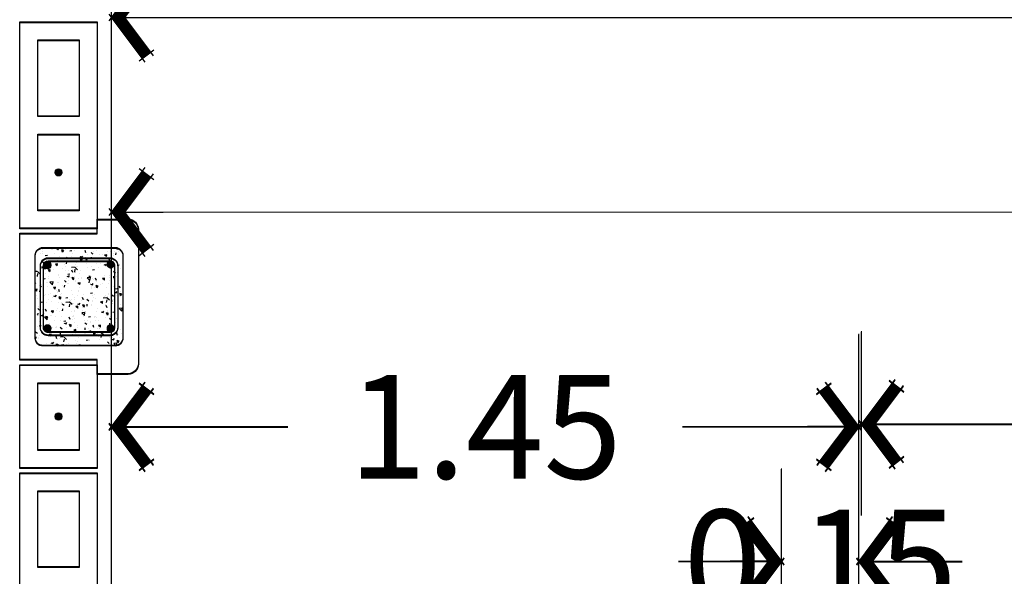
# Model space of a CAD drawing. Units: metres. Extents: x 2824 to 3665, y 573 to 766.
# Drawn here: x 3088 to 3090, y 695 to 697 of the extents above; entities that cross this region are included whole.
import ezdxf

# ---------------------------------------------------------------- set-up
doc = ezdxf.new("R2010")
doc.units = ezdxf.units.M
doc.layers.add('1 proyecto', color=1, linetype='Continuous')
doc.styles.add('sw80', font='swissel.ttf', dxfattribs={"height": 0.2})
doc.dimstyles.get("Standard").update_dxf_attribs({"dimtxt": 0.2, "dimasz": 0.1, "dimexe": 0.18, "dimexo": 0.1, "dimgap": 0.09, "dimtad": 0, "dimtih": 1, "dimtoh": 1, "dimzin": 0, "dimdsep": 46, "dimtxsty": 'sw80', "dimblk": 'AR4', "dimcen": 0.09, "dimadec": 0, "dimazin": 0, "dimtfac": 1, "dimtix": 1, "dimtofl": 0, "dimtmove": 2, "dimatfit": 3, "dimfxl": 0.18, "dimtolj": 1, "dimtzin": 0, "dimarcsym": 0})

# ---------------------------------------------------------------- blocks, each defined once
blk = doc.blocks.new('AR4')
for p, q in [((-0.8239999999999981, 0.6319999999999943), (-0.5359999999999872, 0.8479999999999883)), ((0.05000000000000426, -0.06666666666667354), (-0.6479999999999819, 0.8639999999999937)), ((-0.25, 3.552713678800501e-15), (-0.8079999999999927, 0.7439999999999891)), ((0, 0), (-1, 0)), ((-0.8079999999999998, -0.7440000000000104), (-0.25, 3.552713678800501e-15)), ((-0.647999999999989, -0.8640000000000008), (0.05000000000001137, 0.06666666666668064)), ((-0.5359999999999872, -0.8479999999999954), (-0.8239999999999981, -0.6320000000000157))]:
    blk.add_line(p, q)
at = {"const_width": 0.1}
blk.add_lwpolyline([(-0.6899999999999906, -0.6699999999999982), (-0.6099999999999781, -0.7299999999999862), (-0.06249999999999289, 3.552713678800501e-15), (-0.6099999999999923, 0.7299999999999649), (-0.6899999999999835, 0.669999999999991), (-0.1875, 3.552713678800501e-15)], close=True, dxfattribs=at)
blk = doc.blocks.new('*D544')
at = {"layer": '1 proyecto', "color": 0, "linetype": 'ByBlock', "lineweight": -2, "transparency": 16777216}
for p, q in [((3088.657313617525, 695.0634677107449), (3088.657313617525, 696.7294730506582)), ((3093.957313617525, 695.9481187265914), (3093.957313617525, 696.7294730506582)), ((3088.757313617525, 696.5494730506582), (3090.917043164517, 696.5494730506582)), ((3093.857313617526, 696.5494730506582), (3091.697584070534, 696.5494730506582))]:
    blk.add_line(p, q, dxfattribs=at)
at = {"layer": 'DEFPOINTS', "color": 0, "lineweight": 13, "transparency": 16777216}
for p in [(3093.957313617525, 696.5494730506582), (3093.957313617525, 695.8481187265913), (3088.657313617525, 694.9634677107449)]:
    blk.add_point(p, dxfattribs=at)
at = {"layer": '1 proyecto', "color": 0, "lineweight": -2, "transparency": 16777216, "xscale": 0.1, "yscale": 0.1, "zscale": 0.1, "rotation": 180}
blk.add_blockref('AR4', (3088.657313617525, 696.5494730506582), dxfattribs=at)
at = {"layer": '1 proyecto', "color": 0, "lineweight": -2, "transparency": 16777216, "xscale": 0.1, "yscale": 0.1, "zscale": 0.1}
blk.add_blockref('AR4', (3093.957313617525, 696.5494730506582), dxfattribs=at)
at = {"layer": '1 proyecto', "color": 0, "transparency": 16777216, "insert": (3091.307313617525, 696.5494730506582), "char_height": 0.2, "attachment_point": 5, "style": 'sw80'}
blk.add_mtext('\\A1;5.30', dxfattribs=at)
blk = doc.blocks.new('*D869')
at = {"layer": '1 proyecto', "color": 0, "lineweight": -2, "transparency": 16777216}
for p, q in [((3089.957313617525, 694.913467710745), (3089.957313617525, 695.6733206512964)), ((3090.107313617526, 695.0634677107449), (3090.107313617526, 695.6733206512964)), ((3089.857313617526, 695.4933206512965), (3089.757313617526, 695.4933206512965)), ((3090.207313617525, 695.4933206512965), (3090.307313617525, 695.4933206512965))]:
    blk.add_line(p, q, dxfattribs=at)
at = {"layer": 'DEFPOINTS', "color": 0, "lineweight": 13, "transparency": 16777216}
for p in [(3090.107313617526, 695.4933206512965), (3090.107313617526, 694.9634677107449), (3089.957313617525, 694.8134677107449)]:
    blk.add_point(p, dxfattribs=at)
at = {"layer": '1 proyecto', "color": 0, "lineweight": -2, "transparency": 16777216, "xscale": 0.1, "yscale": 0.1, "zscale": 0.1}
blk.add_blockref('AR4', (3089.957313617525, 695.4933206512965), dxfattribs=at)
at = {"layer": '1 proyecto', "color": 0, "lineweight": -2, "transparency": 16777216, "xscale": 0.1, "yscale": 0.1, "zscale": 0.1, "rotation": 180}
blk.add_blockref('AR4', (3090.107313617526, 695.4933206512965), dxfattribs=at)
at = {"layer": '1 proyecto', "color": 0, "transparency": 16777216, "insert": (3090.032313617526, 695.4933206512965), "char_height": 0.2, "attachment_point": 5, "style": 'sw80'}
blk.add_mtext('\\A1;0.15', dxfattribs=at)
blk = doc.blocks.new('*D560')
at = {"layer": '1 proyecto', "color": 0, "lineweight": -2, "transparency": 16777216}
for p, q in [((3090.112313617526, 695.5830004624919), (3090.112313617526, 695.9395083612466)), ((3092.162313617525, 695.5830004624919), (3092.162313617525, 695.9395083612466)), ((3090.212313617526, 695.7595083612466), (3090.747043164517, 695.7595083612466)), ((3092.062313617525, 695.7595083612466), (3091.527584070534, 695.7595083612466))]:
    blk.add_line(p, q, dxfattribs=at)
at = {"layer": 'DEFPOINTS', "color": 0, "lineweight": 13, "transparency": 16777216}
for p in [(3092.162313617525, 695.7595083612466), (3090.112313617526, 695.4830004624919), (3092.162313617525, 695.4830004624919)]:
    blk.add_point(p, dxfattribs=at)
at = {"layer": '1 proyecto', "color": 0, "lineweight": -2, "transparency": 16777216, "xscale": 0.1, "yscale": 0.1, "zscale": 0.1, "rotation": 180}
blk.add_blockref('AR4', (3090.112313617526, 695.7595083612466), dxfattribs=at)
at = {"layer": '1 proyecto', "color": 0, "lineweight": -2, "transparency": 16777216, "xscale": 0.1, "yscale": 0.1, "zscale": 0.1}
blk.add_blockref('AR4', (3092.162313617525, 695.7595083612466), dxfattribs=at)
at = {"layer": '1 proyecto', "color": 0, "transparency": 16777216, "insert": (3091.137313617525, 695.7595083612466), "char_height": 0.2, "attachment_point": 5, "style": 'sw80'}
blk.add_mtext('\\A1;2.05', dxfattribs=at)
blk = doc.blocks.new('*D562')
at = {"layer": '1 proyecto', "color": 0, "lineweight": -2, "transparency": 16777216}
for p, q in [((3088.657313617525, 695.3211389719042), (3088.657313617525, 695.9345877452025)), ((3090.107313617526, 695.3211389719042), (3090.107313617526, 695.9345877452025)), ((3088.757313617525, 695.7545877452026), (3088.99954823551, 695.7545877452026)), ((3090.007313617526, 695.7545877452026), (3089.76507899954, 695.7545877452026))]:
    blk.add_line(p, q, dxfattribs=at)
at = {"layer": 'DEFPOINTS', "color": 0, "lineweight": 13, "transparency": 16777216}
for p in [(3090.107313617526, 695.7545877452026), (3088.657313617525, 695.2211389719042), (3090.107313617526, 695.2211389719042)]:
    blk.add_point(p, dxfattribs=at)
at = {"layer": '1 proyecto', "color": 0, "lineweight": -2, "transparency": 16777216, "xscale": 0.1, "yscale": 0.1, "zscale": 0.1, "rotation": 180}
blk.add_blockref('AR4', (3088.657313617525, 695.7545877452026), dxfattribs=at)
at = {"layer": '1 proyecto', "color": 0, "lineweight": -2, "transparency": 16777216, "xscale": 0.1, "yscale": 0.1, "zscale": 0.1}
blk.add_blockref('AR4', (3090.107313617526, 695.7545877452026), dxfattribs=at)
at = {"layer": '1 proyecto', "color": 0, "transparency": 16777216, "insert": (3089.382313617525, 695.7545877452026), "char_height": 0.2, "attachment_point": 5, "style": 'sw80'}
blk.add_mtext('\\A1;1.45', dxfattribs=at)
blk = doc.blocks.new('*D921')
at = {"layer": '1 proyecto', "color": 0, "linetype": 'ByBlock', "lineweight": -2, "transparency": 16777216}
for p, q in [((3.233789215040815, 19.10140568776738), (3.233789215040815, 20.76741102768067)), ((8.533789215040997, 19.98605670361381), (8.533789215040997, 20.76741102768067)), ((3.333789215040815, 20.58741102768067), (5.493518762032116, 20.58741102768067)), ((8.433789215040997, 20.58741102768067), (6.274059668049696, 20.58741102768067))]:
    blk.add_line(p, q, dxfattribs=at)
at = {"layer": 'DEFPOINTS', "color": 0, "lineweight": 13, "transparency": 16777216}
for p in [(8.533789215040997, 20.58741102768067), (8.533789215040997, 19.8860567036138), (3.233789215040815, 19.00140568776737)]:
    blk.add_point(p, dxfattribs=at)
at = {"layer": '1 proyecto', "color": 0, "lineweight": -2, "transparency": 16777216, "xscale": 0.1, "yscale": 0.1, "zscale": 0.1, "rotation": 180}
blk.add_blockref('AR4', (3.233789215040815, 20.58741102768067), dxfattribs=at)
at = {"layer": '1 proyecto', "color": 0, "lineweight": -2, "transparency": 16777216, "xscale": 0.1, "yscale": 0.1, "zscale": 0.1}
blk.add_blockref('AR4', (8.533789215040997, 20.58741102768067), dxfattribs=at)
at = {"layer": '1 proyecto', "color": 0, "transparency": 16777216, "insert": (5.883789215040906, 20.58741102768067), "char_height": 0.2, "attachment_point": 5, "style": 'sw80'}
blk.add_mtext('\\A1;5.30', dxfattribs=at)
blk = doc.blocks.new('*D308')
at = {"layer": '1 proyecto', "color": 0, "lineweight": -2, "transparency": 16777216}
for p, q in [((3528.346277751099, 597.2798297405907), (3528.346277751099, 598.0396826811422)), ((3528.496277751099, 597.4298297405907), (3528.496277751099, 598.0396826811422)), ((3528.246277751099, 597.8596826811422), (3528.146277751099, 597.8596826811422)), ((3528.596277751099, 597.8596826811422), (3528.696277751098, 597.8596826811422))]:
    blk.add_line(p, q, dxfattribs=at)
at = {"layer": 'DEFPOINTS', "color": 0, "lineweight": 13, "transparency": 16777216}
for p in [(3528.496277751099, 597.8596826811422), (3528.496277751099, 597.3298297405906), (3528.346277751099, 597.1798297405907)]:
    blk.add_point(p, dxfattribs=at)
at = {"layer": '1 proyecto', "color": 0, "lineweight": -2, "transparency": 16777216, "xscale": 0.1, "yscale": 0.1, "zscale": 0.1}
blk.add_blockref('AR4', (3528.346277751099, 597.8596826811422), dxfattribs=at)
at = {"layer": '1 proyecto', "color": 0, "lineweight": -2, "transparency": 16777216, "xscale": 0.1, "yscale": 0.1, "zscale": 0.1, "rotation": 180}
blk.add_blockref('AR4', (3528.496277751099, 597.8596826811422), dxfattribs=at)
at = {"layer": '1 proyecto', "color": 0, "transparency": 16777216, "insert": (3528.421277751099, 597.8596826811422), "char_height": 0.2, "attachment_point": 5, "style": 'sw80'}
blk.add_mtext('\\A1;0.15', dxfattribs=at)
blk = doc.blocks.new('*D937')
at = {"layer": '1 proyecto', "color": 0, "lineweight": -2, "transparency": 16777216}
for p, q in [((4.688789215041197, 19.99971172637661), (4.688789215041197, 20.35621962513135)), ((6.73878921504047, 19.99971172637661), (6.73878921504047, 20.35621962513135)), ((4.788789215041197, 20.17621962513135), (5.323518762032044, 20.17621962513135)), ((6.63878921504047, 20.17621962513135), (6.104059668049623, 20.17621962513135))]:
    blk.add_line(p, q, dxfattribs=at)
at = {"layer": 'DEFPOINTS', "color": 0, "lineweight": 13, "transparency": 16777216}
for p in [(6.73878921504047, 20.17621962513135), (4.688789215041197, 19.89971172637661), (6.73878921504047, 19.89971172637661)]:
    blk.add_point(p, dxfattribs=at)
at = {"layer": '1 proyecto', "color": 0, "lineweight": -2, "transparency": 16777216, "xscale": 0.1, "yscale": 0.1, "zscale": 0.1, "rotation": 180}
blk.add_blockref('AR4', (4.688789215041197, 20.17621962513135), dxfattribs=at)
at = {"layer": '1 proyecto', "color": 0, "lineweight": -2, "transparency": 16777216, "xscale": 0.1, "yscale": 0.1, "zscale": 0.1}
blk.add_blockref('AR4', (6.73878921504047, 20.17621962513135), dxfattribs=at)
at = {"layer": '1 proyecto', "color": 0, "transparency": 16777216, "insert": (5.713789215040833, 20.17621962513135), "char_height": 0.2, "attachment_point": 5, "style": 'sw80'}
blk.add_mtext('\\A1;2.05', dxfattribs=at)
blk = doc.blocks.new('*D939')
at = {"layer": '1 proyecto', "color": 0, "lineweight": -2, "transparency": 16777216}
for p, q in [((3.233789215040815, 19.73785023578896), (3.233789215040815, 20.35129900908731)), ((4.683789215041088, 19.73785023578896), (4.683789215041088, 20.35129900908731)), ((3.333789215040815, 20.17129900908731), (3.576023833026077, 20.17129900908731)), ((4.583789215041088, 20.17129900908731), (4.341554597055826, 20.17129900908731))]:
    blk.add_line(p, q, dxfattribs=at)
at = {"layer": 'DEFPOINTS', "color": 0, "lineweight": 13, "transparency": 16777216}
for p in [(4.683789215041088, 20.17129900908731), (3.233789215040815, 19.63785023578896), (4.683789215041088, 19.63785023578896)]:
    blk.add_point(p, dxfattribs=at)
at = {"layer": '1 proyecto', "color": 0, "lineweight": -2, "transparency": 16777216, "xscale": 0.1, "yscale": 0.1, "zscale": 0.1, "rotation": 180}
blk.add_blockref('AR4', (3.233789215040815, 20.17129900908731), dxfattribs=at)
at = {"layer": '1 proyecto', "color": 0, "lineweight": -2, "transparency": 16777216, "xscale": 0.1, "yscale": 0.1, "zscale": 0.1}
blk.add_blockref('AR4', (4.683789215041088, 20.17129900908731), dxfattribs=at)
at = {"layer": '1 proyecto', "color": 0, "transparency": 16777216, "insert": (3.958789215040952, 20.17129900908731), "char_height": 0.2, "attachment_point": 5, "style": 'sw80'}
blk.add_mtext('\\A1;1.45', dxfattribs=at)
blk = doc.blocks.new('A$C31ccb11a')
at = {"layer": '1 proyecto'}
h = blk.add_hatch(color=256, dxfattribs=at)
edge = h.paths.add_edge_path()
edge.add_arc((3.131030909522906, 20.66506406786766), 0.006350000000111322, 269.9850172985853, 629.9850172985853, ccw=False)
h = blk.add_hatch(dxfattribs=at)
h.set_pattern_fill('AR-CONC', color=8, scale=0.00025, angle=89.98501729858533, style=0)
h.set_pattern_definition([(139.9850172985853, (3.255942976725692, 20.32878139218064), (0.003996681455876775, 0.04554512368413058), [0.004762499999999999, -0.0523875]), (84.9850172985853, (3.255942976725692, 20.32878139218064), (-0.04776646306490168, -0.008798215985606579), [0.00381, -0.04191]), (190.4360172985853, (3.256276031728248, 20.33257680521751), (-0.04376956418522755, 0.0367470723030794), [0.004047499999999999, -0.04452249999999999]), (136.1692172985853, (3.243242977160207, 20.3287847131985), (0.01052830324449485, 0.06776700941538191), [0.00714375, -0.07858125]), (186.6206172985853, (3.244120328930421, 20.33443195896643), (-0.06184086670608911, 0.05936723187638715), [0.00607125, -0.06678375]), (81.16901729858535, (3.243242977160207, 20.3287847131985), (-0.06184075717445334, 0.05936732468467227), [0.005715, -0.062865]), (110.9850172985853, (3.246419637560848, 20.33513388272695), (0.02557629048184419, 0.03789703311937264), [0.0047625, -0.0523875]), (55.98501729858532, (3.246419637560848, 20.33513388272695), (-0.04604294968773627, 0.01546254773032528), [0.003809999999999999, -0.04190999999999998]), (161.4364172985853, (3.248550988460465, 20.33829195049202), (-0.02046676176080185, 0.05335947652328572), [0.004047499999999987, -0.04452249999999989]), (127.4850172985853, (3.255942976725692, 20.32878139218064), (-0.02113855708006221, 0.0007776785183812219), [0, -0.041402, 0, -0.042545, 0, -0.04206875]), (97.48501729858526, (3.255942976725692, 20.32878139218064), (-0.02504077455509258, 0.01671146429808077), [0, -0.02425699999999993, 0, -0.04044949999999987, 0, -0.01603374999999994]), (57.4850172985853, (3.255939273790773, 20.31462089266483), (0.001441050098516166, 0.03389727311972995), [0, -0.015875, 0, -0.04953, 0, -0.06572249999999999]), (47.48501729858531, (3.255937613282185, 20.30827089288209), (-0.006346938689546734, 0.03703395632110664), [0, -0.0206375, 0, -0.03289299999999999, 0, -0.04667249999999999])])
edge = h.paths.add_edge_path()
edge.add_line((3.085988744595397, 20.50382584076692), (3.085946905000583, 20.34382584623745))
edge.add_arc((3.1009469044875, 20.34382192377529), 0.01500000000000057, 179.9850172985853, 269.9850172985853)
edge.add_line((3.100942982025572, 20.32882192428815), (3.240942977239229, 20.32878531464269))
edge.add_arc((3.240946899700702, 20.34378531412995), 0.01500000000000057, 269.9850172985853, 359.9850172985854)
edge.add_line((3.255946899188075, 20.34378139166779), (3.255988738782889, 20.50378138619726))
edge.add_arc((3.240988739295517, 20.50378530865942), 0.01500000000000057, 359.9850172985854, 449.9850172985853)
edge.add_line((3.2409926617579, 20.51878530814656), (3.100992666544698, 20.51882191779202))
edge.add_arc((3.100988744082315, 20.50382191830488), 0.01500000000000057, 89.98501729858533, 179.9850172985853)
h = blk.add_hatch(color=256, dxfattribs=at)
edge = h.paths.add_edge_path()
edge.add_arc((3.109746193072624, 20.48506845554653), 0.006350000000111322, 89.98501729858533, 449.9850172985853)
h = blk.add_hatch(color=256, dxfattribs=at)
edge = h.paths.add_edge_path()
edge.add_arc((3.232221840960392, 20.48640326354075), 0.006350000000111322, 89.98501729858533, 449.9850172985853)
h = blk.add_hatch(color=256, dxfattribs=at)
edge = h.paths.add_edge_path()
edge.add_arc((3.109714160246313, 20.36257080386781), 0.006350000000111322, 89.98501729858533, 449.9850172985853)
h = blk.add_hatch(color=256, dxfattribs=at)
edge = h.paths.add_edge_path()
edge.add_arc((3.232189450709939, 20.36253877688773), 0.006350000000111322, 89.98501729858533, 449.9850172985853)
h = blk.add_hatch(color=256, dxfattribs=at)
edge = h.paths.add_edge_path()
edge.add_arc((3.130907025431497, 20.19131535901784), 0.006350000000111322, 269.9850172985853, 629.9850172985853, ccw=False)
at = {"layer": '1 proyecto', "linetype": 'Continuous'}
for points, elevation in [([(3.05600247423763, 20.5563336838959), (3.056107073225121, 20.95633367021969), (3.206107068096117, 20.9562944455995), (3.206002469109535, 20.5562944592757)], 1.733768880989318e-05), ([(3.091059348740146, 20.77382452404822), (3.091097919616914, 20.92132451900511), (3.171097916881536, 20.9213035992077), (3.171059346005222, 20.77380360425082)], 1.733768880989318e-05), ([(3.091050196329434, 20.73882452524481), (3.171050193593601, 20.7388036054474), (3.171011622717288, 20.59130361049051), (3.091011625452666, 20.59132453028792)], 1.733768880989318e-05), ([(3.0558808782489, 20.09133497474704), (3.055933177742645, 20.29133496790882), (3.205933172613641, 20.29129574328863), (3.20588087312035, 20.09129575012685)], -4.966155596130204e-07), ([(3.090890029463935, 20.12632582113883), (3.090924024134438, 20.25632581669424), (3.17092402139906, 20.25630489689684), (3.170890026728102, 20.12630490134143)], -4.966155596130204e-07), ([(3.055773664287244, 19.681334988765), (3.05587826327428, 20.08133497508879), (3.205878258145731, 20.08129575046871), (3.205773659158694, 19.68129576414481)], -4.966155596130204e-07), ([(3.09083053878976, 19.89882582891732), (3.090869109666073, 20.04632582387421), (3.17086910693115, 20.04630490407681), (3.170830536054382, 19.89880490911992)], -4.966155596130204e-07)]:
    blk.add_lwpolyline(points, close=True, dxfattribs=dict(at, elevation=elevation))
at = {"layer": '1 proyecto', "elevation": 2.090454968379442e-05}
for points in [[(3.285933823288815, 20.29377354845337, -0.4142135623730359), (3.26592859402308, 20.27377877908657), (3.2059285960745, 20.27379446893451), (3.205935787255385, 20.30129446799424), (3.05593579238348, 20.30133369261443), (3.055999859263011, 20.54633368423788), (3.205999854134916, 20.54629445961768), (3.206007045314891, 20.57379445867741), (3.266007043263471, 20.57377876882936, -0.414213562373043), (3.28600181263073, 20.55377353956385)], [(3.085946905000583, 20.34382584623745), (3.085988744595397, 20.50382584076692, -0.414213562373095), (3.100992666544244, 20.51882191779202), (3.2409926617579, 20.51878530814656, -0.4142135623730682), (3.255988738782889, 20.50378138619749), (3.255946899188075, 20.34378139166779, -0.414213562373083), (3.240942977238774, 20.3287853146428), (3.100942982025572, 20.32882192428815, -0.414213562373095)], [(3.095952134608069, 20.36382323057887), (3.095983514303953, 20.48382322647603, -0.414213562373095), (3.110987436253254, 20.49881930350114), (3.230987432150414, 20.49878792380514, -0.4142135623731567), (3.245983509175403, 20.48378400185584), (3.245952129479065, 20.36378400595868, -0.414213562373095), (3.230948207530218, 20.34878792893369), (3.110948211633058, 20.3488193086298, -0.414213562373095)], [(3.101952134402836, 20.3638216615941), (3.10198351409872, 20.48382165749126, -0.4142135623730802), (3.110985867268482, 20.49281930370626), (3.230985863165643, 20.49278792401014, -0.4142135623733115), (3.239983509380636, 20.48378557084072), (3.239952129684298, 20.36378557494345, -0.4142135623730802), (3.23094977651499, 20.35478792872846), (3.11094978061783, 20.35481930842457, -0.4142135623733115)]]:
    blk.add_lwpolyline(points, format="xyb", close=True, dxfattribs=at)
at = {"layer": '1 proyecto'}
for centre in [(3.131030909522906, 20.66506406786766, 1.733768880989318e-05), (3.109746193072624, 20.48506845554653, 2.090454968379442e-05), (3.232221840960392, 20.48640326354075, 2.090454968379442e-05), (3.109714160246313, 20.36257080386781, 2.090454968379442e-05), (3.232189450709939, 20.36253877688773, 2.090454968379442e-05), (3.130907025431497, 20.19131535901784, -4.966155596130221e-07)]:
    blk.add_circle(centre, 0.006350000000111322, dxfattribs=at)
dim = blk.add_linear_dim(base=(8.533789215040997, 20.58741102768067), p1=(3.233789215040815, 19.00140568776737), p2=(8.533789215040997, 19.8860567036138), dimstyle='Standard', override={"dimfxl": 0.025, "dimarcsym": 1}, dxfattribs=at)
dim.commit()
dim.dimension.update_dxf_attribs({"geometry": '*D921', "text_midpoint": (5.883789215040906, 20.58741102768067)})
for base, p1, p2, picture, middle in [((4.683789215041088, 20.17129900908731), (3.233789215040815, 19.63785023578896), (4.683789215041088, 19.63785023578896), '*D939', (3.958789215040952, 20.17129900908731)), ((6.73878921504047, 20.17621962513135), (4.688789215041197, 19.89971172637661), (6.73878921504047, 19.89971172637661), '*D937', (5.713789215040833, 20.17621962513135))]:
    dim = blk.add_linear_dim(base=base, p1=p1, p2=p2, dimstyle='Standard', dxfattribs=at)
    dim.commit()
    dim.dimension.update_dxf_attribs({"geometry": picture, "text_midpoint": middle})
dim = blk.add_linear_dim(base=(4.683789215041088, 19.91003191518121), p1=(4.533789215040997, 19.23017897462967), p2=(4.683789215041088, 19.38017897462964), dimstyle='Standard', dxfattribs=at)
dim.commit()
dim.dimension.update_dxf_attribs({"geometry": '*D308', "text_midpoint": (4.60878921504127, 19.91003191518121), "dimtype": 128, "insert": (-3523.812488536058, -577.949650765961)})

msp = doc.modelspace()

# ---------------------------------------------------------------- hatches: boundary and pattern name
at = {"layer": '1 proyecto'}
h = msp.add_hatch(color=256, dxfattribs=at)
edge = h.paths.add_edge_path()
edge.add_arc((3088.554555312007, 696.2483528039829), 0.006350000000111322, 269.9850172985853, 629.9850172985853, ccw=False)
h = msp.add_hatch(dxfattribs=at)
h.set_pattern_fill('AR-CONC', color=8, scale=0.00025, angle=89.98501729858533, style=0)
h.set_pattern_definition([(139.9850172985853, (3088.67946737921, 695.9120701282959), (0.003996681455876775, 0.04554512368413058), [0.004762499999999999, -0.0523875]), (84.9850172985853, (3088.67946737921, 695.9120701282959), (-0.04776646306490168, -0.008798215985606579), [0.00381, -0.04191]), (190.4360172985853, (3088.679800434213, 695.9158655413328), (-0.04376956418522755, 0.0367470723030794), [0.004047499999999999, -0.04452249999999999]), (136.1692172985853, (3088.666767379645, 695.9120734493138), (0.01052830324449485, 0.06776700941538191), [0.00714375, -0.07858125]), (186.6206172985853, (3088.667644731415, 695.9177206950817), (-0.06184086670608911, 0.05936723187638715), [0.00607125, -0.06678375]), (81.16901729858535, (3088.666767379645, 695.9120734493138), (-0.06184075717445334, 0.05936732468467227), [0.005715, -0.062865]), (110.9850172985853, (3088.669944040045, 695.9184226188422), (0.02557629048184419, 0.03789703311937264), [0.0047625, -0.0523875]), (55.98501729858532, (3088.669944040045, 695.9184226188422), (-0.04604294968773627, 0.01546254773032528), [0.003809999999999999, -0.04190999999999998]), (161.4364172985853, (3088.672075390945, 695.9215806866073), (-0.02046676176080185, 0.05335947652328572), [0.004047499999999984, -0.04452249999999987]), (127.4850172985853, (3088.67946737921, 695.9120701282959), (-0.02113855708006221, 0.0007776785183812219), [0, -0.041402, 0, -0.042545, 0, -0.04206875]), (97.48501729858526, (3088.67946737921, 695.9120701282959), (-0.02504077455509258, 0.01671146429808077), [0, -0.02425699999999992, 0, -0.04044949999999985, 0, -0.01603374999999993]), (57.4850172985853, (3088.679463676275, 695.8979096287801), (0.001441050098516166, 0.03389727311972995), [0, -0.015875, 0, -0.04953, 0, -0.06572249999999999]), (47.48501729858531, (3088.679462015767, 695.8915596289974), (-0.006346938689546734, 0.03703395632110664), [0, -0.0206375, 0, -0.03289299999999999, 0, -0.04667249999999999])])
edge = h.paths.add_edge_path()
edge.add_line((3088.50951314708, 696.0871145768822), (3088.509471307485, 695.9271145823527))
edge.add_arc((3088.524471306972, 695.9271106598906), 0.01500000000000057, 179.9850172985853, 269.9850172985853)
edge.add_line((3088.52446738451, 695.9121106604034), (3088.664467379724, 695.912074050758))
edge.add_arc((3088.664471302185, 695.9270740502452), 0.01500000000000057, 269.9850172985853, 359.9850172985854)
edge.add_line((3088.679471301672, 695.927070127783), (3088.679513141267, 696.0870701223125))
edge.add_arc((3088.66451314178, 696.0870740447747), 0.01500000000000057, 359.9850172985854, 449.9850172985853)
edge.add_line((3088.664517064242, 696.1020740442618), (3088.524517069029, 696.1021106539073))
edge.add_arc((3088.524513146567, 696.0871106544201), 0.01500000000000057, 89.98501729858533, 179.9850172985853)
h = msp.add_hatch(color=256, dxfattribs=at)
edge = h.paths.add_edge_path()
edge.add_arc((3088.533270595557, 696.0683571916618), 0.006350000000111322, 89.98501729858533, 449.9850172985853)
h = msp.add_hatch(color=256, dxfattribs=at)
edge = h.paths.add_edge_path()
edge.add_arc((3088.655746243445, 696.069691999656), 0.006350000000111322, 89.98501729858533, 449.9850172985853)
h = msp.add_hatch(color=256, dxfattribs=at)
edge = h.paths.add_edge_path()
edge.add_arc((3088.533238562731, 695.9458595399831), 0.006350000000111322, 89.98501729858533, 449.9850172985853)
h = msp.add_hatch(color=256, dxfattribs=at)
edge = h.paths.add_edge_path()
edge.add_arc((3088.655713853194, 695.945827513003), 0.006350000000111322, 89.98501729858533, 449.9850172985853)
h = msp.add_hatch(color=256, dxfattribs=at)
edge = h.paths.add_edge_path()
edge.add_arc((3088.554431427916, 695.7746040951331), 0.006350000000111322, 269.9850172985853, 629.9850172985853, ccw=False)

# ---------------------------------------------------------------- linework, layer by layer
at = {"layer": '1 proyecto', "linetype": 'Continuous'}
for points, elevation in [([(3088.479526876722, 696.1396224200112), (3088.47963147571, 696.539622406335), (3088.629631470581, 696.5395831817148), (3088.629526871594, 696.139583195391)], 1.733768880989318e-05), ([(3088.514583751225, 696.3571132601635), (3088.514622322101, 696.5046132551204), (3088.594622319366, 696.504592335323), (3088.59458374849, 696.3570923403661)], 1.733768880989318e-05), ([(3088.514574598814, 696.3221132613601), (3088.594574596078, 696.3220923415627), (3088.594536025202, 696.1745923466058), (3088.514536027937, 696.1746132664032)], 1.733768880989318e-05), ([(3088.479405280733, 695.6746237108623), (3088.479457580227, 695.8746237040241), (3088.629457575098, 695.8745844794039), (3088.629405275605, 695.6745844862421)], -4.966155596130204e-07), ([(3088.514414431948, 695.7096145572541), (3088.514448426619, 695.8396145528095), (3088.594448423883, 695.8395936330121), (3088.594414429213, 695.7095936374567)], -4.966155596130204e-07), ([(3088.479298066772, 695.2646237248803), (3088.479402665759, 695.6646237112041), (3088.62940266063, 695.664584486584), (3088.629298061643, 695.2645845002601)], -4.966155596130204e-07), ([(3088.514354941274, 695.4821145650326), (3088.51439351215, 695.6296145599895), (3088.594393509416, 695.6295936401921), (3088.594354938539, 695.4820936452352)], -4.966155596130204e-07)]:
    msp.add_lwpolyline(points, close=True, dxfattribs=dict(at, elevation=elevation))
at = {"layer": '1 proyecto', "elevation": 2.090454968379442e-05}
for points in [[(3088.709458225773, 695.8770622845686, -0.4142135623730359), (3088.689452996507, 695.8570675152018), (3088.629452998559, 695.8570832050498), (3088.62946018974, 695.8845832041095), (3088.479460194868, 695.8846224287297), (3088.479524261747, 696.1296224203531), (3088.629524256619, 696.129583195733), (3088.629531447799, 696.1570831947927), (3088.689531445748, 696.1570675049446, -0.414213562373043), (3088.709526215115, 696.1370622756791)], [(3088.509471307485, 695.9271145823527), (3088.50951314708, 696.0871145768822, -0.414213562373095), (3088.524517069029, 696.1021106539073), (3088.664517064242, 696.1020740442618, -0.4142135623730682), (3088.679513141267, 696.0870701223128), (3088.679471301672, 695.927070127783, -0.414213562373083), (3088.664467379723, 695.9120740507581), (3088.52446738451, 695.9121106604034, -0.414213562373095)], [(3088.519476537092, 695.9471119666941), (3088.519507916788, 696.0671119625913, -0.414213562373095), (3088.534511838738, 696.0821080396164), (3088.654511834635, 696.0820766599204, -0.4142135623731567), (3088.66950791166, 696.0670727379711), (3088.669476531963, 695.9470727420739, -0.414213562373095), (3088.654472610015, 695.932076665049), (3088.534472614117, 695.9321080447451, -0.414213562373095)], [(3088.525476536887, 695.9471103977094), (3088.525507916583, 696.0671103936065, -0.4142135623730802), (3088.534510269753, 696.0761080398215), (3088.65451026565, 696.0760766601254, -0.4142135623733115), (3088.663507911865, 696.067074306956), (3088.663476532169, 695.9470743110587, -0.4142135623730802), (3088.654474178999, 695.9380766648437), (3088.534474183102, 695.9381080445398, -0.4142135623733115)]]:
    msp.add_lwpolyline(points, format="xyb", close=True, dxfattribs=at)
at = {"layer": '1 proyecto'}
for centre in [(3088.554555312007, 696.2483528039829, 1.733768880989318e-05), (3088.533270595557, 696.0683571916618, 2.090454968379442e-05), (3088.655746243445, 696.069691999656, 2.090454968379442e-05), (3088.533238562731, 695.9458595399831, 2.090454968379442e-05), (3088.655713853194, 695.945827513003, 2.090454968379442e-05), (3088.554431427916, 695.7746040951331, -4.966155596130221e-07)]:
    msp.add_circle(centre, 0.006350000000111322, dxfattribs=at)

# ---------------------------------------------------------------- block references
at = {"layer": '1 proyecto', "lineweight": 13, "ltscale": 0.5}
msp.add_blockref('A$C31ccb11a', (3085.423499398648, 675.5845433977785, 6.637106188189458e-06), dxfattribs=at)

# ---------------------------------------------------------------- dimensions: what is measured, and where the dimension line sits
at = {"layer": '1 proyecto'}
dim = msp.add_linear_dim(base=(3093.957313617525, 696.5494730506582), p1=(3088.657313617525, 694.9634677107449), p2=(3093.957313617525, 695.8481187265913), dimstyle='Standard', override={"dimfxl": 0.025, "dimarcsym": 1}, dxfattribs=at)
dim.commit()
dim.dimension.update_dxf_attribs({"geometry": '*D544', "text_midpoint": (3091.307313617525, 696.5494730506582)})
for base, p1, p2, picture, middle in [((3092.162313617525, 695.7595083612466), (3090.112313617526, 695.4830004624919), (3092.162313617525, 695.4830004624919), '*D560', (3091.137313617525, 695.7595083612466)), ((3090.107313617526, 695.7545877452026), (3088.657313617525, 695.2211389719042), (3090.107313617526, 695.2211389719042), '*D562', (3089.382313617525, 695.7545877452026))]:
    dim = msp.add_linear_dim(base=base, p1=p1, p2=p2, dimstyle='Standard', dxfattribs=at)
    dim.commit()
    dim.dimension.update_dxf_attribs({"geometry": picture, "text_midpoint": middle})
dim = msp.add_linear_dim(base=(3090.107313617526, 695.4933206512965), p1=(3089.957313617525, 694.8134677107449), p2=(3090.107313617526, 694.9634677107449), dimstyle='Standard', dxfattribs=at)
dim.commit()
dim.dimension.update_dxf_attribs({"geometry": '*D869', "text_midpoint": (3090.032313617526, 695.4933206512965), "dimtype": 160})

doc.saveas('drawing.dxf')
